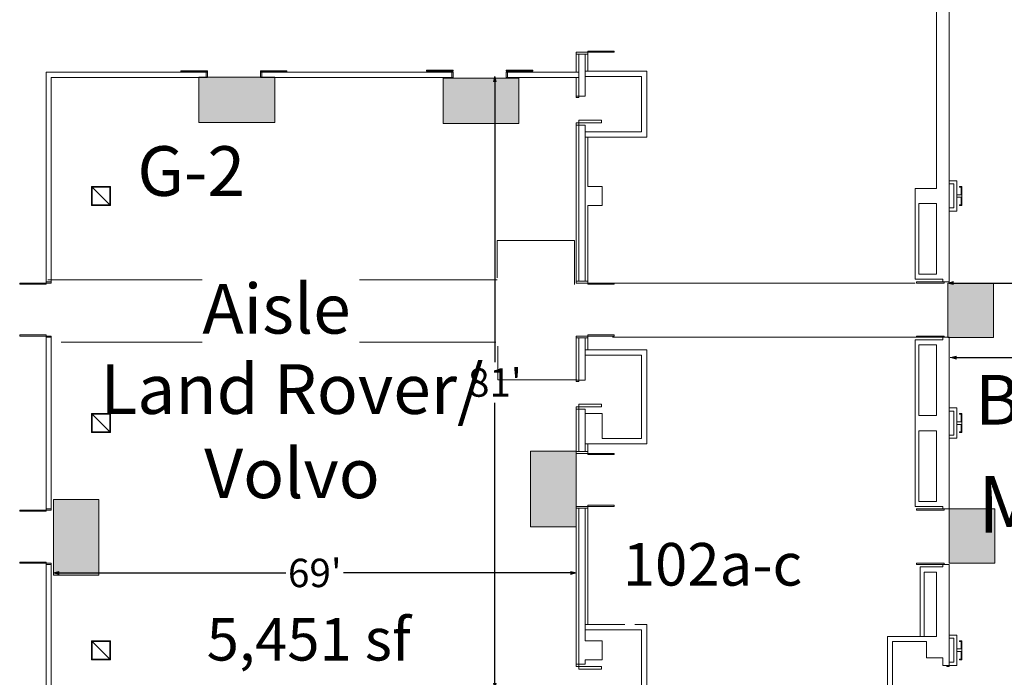
# Model space of a CAD drawing. Units: feet. Extents: x -72 to 1312, y -29 to 1175.
# Drawn here: x 35 to 165, y 302 to 388 of the extents above; entities that cross this region are included whole.
import ezdxf

# ---------------------------------------------------------------- set-up
doc = ezdxf.new("R2010")
doc.units = ezdxf.units.FT
doc.header["$LTSCALE"] = 50
doc.header["$MEASUREMENT"] = 0
doc.header["$PDMODE"] = 1
doc.header["$PDSIZE"] = -2
doc.layers.add('Dimension', color=7, linetype='Continuous', lineweight=5)
doc.layers.add('None', color=7, linetype='Continuous', lineweight=5)
doc.styles.add('Times New Roman', font='Times New Roman.ttf')
doc.dimstyles.new('Plan Dim', dxfattribs={"dimtxt": 4.68388, "dimasz": 0.695801, "dimexe": 0, "dimexo": 0, "dimgap": 0, "dimtad": 0, "dimtih": 1, "dimtoh": 1, "dimdec": 0, "dimzin": 4, "dimdsep": 46, "dimtxsty": 'Times New Roman', "dimblk": 'VW_FILLEDARROW', "dimblk1": 'VW_FILLEDARROW', "dimblk2": 'VW_FILLEDARROW', "dimcen": 0, "dimse1": 1, "dimse2": 1, "dimadec": 0, "dimazin": 0, "dimtfac": 1, "dimtdec": 0, "dimtix": 1, "dimtofl": 0, "dimtmove": 0, "dimatfit": 0, "dimldrblk": 'VW_FILLEDARROW', "dimfxl": 1, "dimfrac": 2, "dimtolj": 1, "dimtzin": 4, "dimarcsym": 0})

# ---------------------------------------------------------------- blocks, each defined once
blk = doc.blocks.new('VW_FILLEDARROW')
at = {"linetype": 'Continuous', "lineweight": 0, "transparency": 16777216}
blk.add_hatch(color=0, dxfattribs=at).paths.add_polyline_path([(-1, 0.27), (0, 0), (-1, -0.27)])
at = {"color": 0, "linetype": 'Continuous', "lineweight": 5, "transparency": 16777216, "flags": 128}
blk.add_lwpolyline([(-1, 0.27), (0, 0), (-1, -0.27)], close=True, dxfattribs=at)
blk = doc.blocks.new('*D48')
at = {"layer": 'Defpoints', "color": 0, "transparency": 33554687}
for p in [(157.5, 353.59), (227.5, 353.59), (227.5, 353.59)]:
    blk.add_point(p, dxfattribs=at)
at = {"layer": 'Dimension', "color": 0, "linetype": 'Continuous', "lineweight": -2, "transparency": 33554687}
for p, q in [((158.2, 353.59), (187.91, 353.59)), ((226.8, 353.59), (197.09, 353.59))]:
    blk.add_line(p, q, dxfattribs=at)
at = {"layer": 'Dimension', "color": 0, "lineweight": -2, "xscale": 0.69580078125, "yscale": 0.69580078125, "zscale": 0.69580078125, "rotation": 180}
blk.add_blockref('VW_FILLEDARROW', (157.5, 353.59), dxfattribs=at)
at = {"layer": 'Dimension', "color": 0, "lineweight": -2, "xscale": 0.69580078125, "yscale": 0.69580078125, "zscale": 0.69580078125}
blk.add_blockref('VW_FILLEDARROW', (227.5, 353.59), dxfattribs=at)
at = {"layer": 'Dimension', "color": 0, "lineweight": 18, "transparency": 33554687, "insert": (192.5, 353.59), "char_height": 4.684, "attachment_point": 5, "style": 'Times New Roman'}
blk.add_mtext("\\A1;70'", dxfattribs=at)
blk = doc.blocks.new('*D63')
at = {"layer": 'Defpoints', "color": 0, "transparency": 33554687}
for p in [(157.9, 343.64), (210.5, 343.74), (210.5, 343.74)]:
    blk.add_point(p, dxfattribs=at)
at = {"layer": 'Dimension', "color": 0, "linetype": 'Continuous', "lineweight": -2, "transparency": 33554687}
for p, q in [((158.6, 343.74), (178.9, 343.74)), ((209.8, 343.74), (189.5, 343.74))]:
    blk.add_line(p, q, dxfattribs=at)
at = {"layer": 'Dimension', "color": 0, "lineweight": -2, "xscale": 0.69580078125, "yscale": 0.69580078125, "zscale": 0.69580078125, "rotation": 180}
blk.add_blockref('VW_FILLEDARROW', (157.9, 343.74), dxfattribs=at)
at = {"layer": 'Dimension', "color": 0, "lineweight": -2, "xscale": 0.69580078125, "yscale": 0.69580078125, "zscale": 0.69580078125}
blk.add_blockref('VW_FILLEDARROW', (210.5, 343.74), dxfattribs=at)
at = {"layer": 'Dimension', "color": 0, "lineweight": 18, "transparency": 33554687, "insert": (184.2, 343.74), "char_height": 5.621, "attachment_point": 5, "style": 'Times New Roman'}
blk.add_mtext("\\A1;53'", dxfattribs=at)
blk = doc.blocks.new('*D74')
at = {"layer": 'Defpoints', "color": 0, "transparency": 33554687}
for p in [(97.67, 380.9), (97.67, 380.9), (97.27, 300)]:
    blk.add_point(p, dxfattribs=at)
at = {"layer": 'Dimension', "color": 0, "linetype": 'Continuous', "lineweight": -2, "transparency": 33554687}
for p, q in [((97.67, 380.2), (97.67, 343.14)), ((97.67, 300.7), (97.67, 337.76))]:
    blk.add_line(p, q, dxfattribs=at)
at = {"layer": 'Dimension', "color": 0, "lineweight": -2, "xscale": 0.69580078125, "yscale": 0.69580078125, "zscale": 0.69580078125}
for p, rotation in [((97.67, 380.9), 90), ((97.67, 300), 270)]:
    blk.add_blockref('VW_FILLEDARROW', p, dxfattribs=dict(at, rotation=rotation))
at = {"layer": 'Dimension', "color": 0, "lineweight": 18, "transparency": 33554687, "insert": (97.67, 340.45), "char_height": 3.747, "attachment_point": 5, "style": 'Times New Roman'}
blk.add_mtext("\\A1;81'", dxfattribs=at)
blk = doc.blocks.new('*D75')
at = {"layer": 'Defpoints', "color": 0, "transparency": 33554687}
for p in [(39.4, 315), (108.4, 315.3), (108.4, 315.3)]:
    blk.add_point(p, dxfattribs=at)
at = {"layer": 'Dimension', "color": 0, "linetype": 'Continuous', "lineweight": -2, "transparency": 33554687}
for p, q in [((40.1, 315.3), (70.09, 315.3)), ((107.7, 315.3), (77.71, 315.3))]:
    blk.add_line(p, q, dxfattribs=at)
at = {"layer": 'Dimension', "color": 0, "lineweight": -2, "xscale": 0.69580078125, "yscale": 0.69580078125, "zscale": 0.69580078125, "rotation": 180}
blk.add_blockref('VW_FILLEDARROW', (39.4, 315.3), dxfattribs=at)
at = {"layer": 'Dimension', "color": 0, "lineweight": -2, "xscale": 0.69580078125, "yscale": 0.69580078125, "zscale": 0.69580078125}
blk.add_blockref('VW_FILLEDARROW', (108.4, 315.3), dxfattribs=at)
at = {"layer": 'Dimension', "color": 0, "lineweight": 18, "transparency": 33554687, "insert": (73.9, 315.3), "char_height": 3.747, "attachment_point": 5, "style": 'Times New Roman'}
blk.add_mtext("\\A1;69'", dxfattribs=at)

msp = doc.modelspace()

# ---------------------------------------------------------------- hatches: boundary and pattern name
at = {"layer": 'None', "linetype": 'Continuous', "lineweight": 0, "transparency": 33554687}
for points in [[(58.6, 374.8), (58.6, 380.8), (68.6, 380.8), (68.6, 374.8)], [(90.8611, 374.6722), (90.8611, 380.6722), (100.8611, 380.6722), (100.8611, 374.6722)], [(157.5, 353.5885), (163.5, 353.5885), (163.5, 346.4115), (157.5, 346.4115)], [(102.4, 331.4), (108.4, 331.4), (108.4, 321.4), (102.4, 321.4)], [(39.4, 325), (45.4, 325), (45.4, 315), (39.4, 315)], [(157.68, 323.7567), (163.68, 323.7567), (163.68, 316.5798), (157.68, 316.5798)]]:
    msp.add_hatch(color=7, dxfattribs=at).paths.add_polyline_path(points)

# ---------------------------------------------------------------- linework, layer by layer
at = {"layer": 'None', "linetype": 'Continuous', "lineweight": 18, "transparency": 33554687}
for p, q in [((157.68, 353.7567), (157.68, 423.6734)), ((157.68, 423.6734), (157.68, 353.7567)), ((156.0133, 366.09), (156.0133, 394.09)), ((156.0133, 394.09), (156.0133, 366.09)), ((108.43, 381.4234), (108.43, 384.0865)), ((108.43, 384.0865), (108.43, 381.4234)), ((109.93, 384.0865), (108.43, 384.0865)), ((108.43, 384.0865), (109.93, 384.0865)), ((108.43, 383.84), (109.93, 383.84)), ((109.93, 383.84), (108.43, 383.84)), ((108.43, 383.84), (109.93, 383.84)), ((109.93, 383.84), (108.43, 383.84)), ((108.7633, 378.2567), (108.7633, 383.84)), ((108.7633, 383.84), (108.7633, 378.2567)), ((109.5967, 378.2567), (109.5967, 383.84)), ((109.5967, 383.84), (109.5967, 378.2567)), ((109.93, 384.2323), (109.93, 384.0865)), ((113.4335, 384.2323), (109.93, 384.2323)), ((109.93, 384.0865), (113.4335, 384.0865)), ((109.93, 381.59), (109.93, 384.0865)), ((109.93, 384.0865), (109.93, 381.59)), ((113.4335, 384.0865), (113.4335, 384.2323)), ((38.43, 381.4234), (38.43, 353.59)), ((38.43, 353.59), (38.43, 381.4234)), ((38.43, 381.4234), (59.7245, 381.4234)), ((59.7245, 381.4234), (38.43, 381.4234)), ((56.2245, 381.6397), (59.7245, 381.6397)), ((56.2245, 381.4939), (56.2245, 381.6397)), ((59.7245, 381.4939), (56.2245, 381.4939)), ((59.5579, 380.7567), (59.5579, 381.4234)), ((59.5579, 381.4234), (59.5579, 380.7567)), ((59.7245, 381.6397), (59.7245, 381.4939)), ((59.7245, 380.7567), (59.7245, 381.4234)), ((59.7245, 381.4234), (59.7245, 380.7567)), ((66.7245, 381.6397), (66.7245, 381.4939)), ((70.2245, 381.6397), (66.7245, 381.6397)), ((66.7245, 381.4939), (70.2245, 381.4939)), ((66.7245, 380.7567), (66.7245, 381.4234)), ((66.7245, 381.4234), (66.7245, 380.7567)), ((66.7245, 381.4234), (92.1696, 381.4234)), ((92.1696, 381.4234), (66.7245, 381.4234)), ((66.8912, 380.7567), (66.8912, 381.4234)), ((66.8912, 381.4234), (66.8912, 380.7567)), ((70.2245, 381.4939), (70.2245, 381.6397)), ((88.6696, 381.6998), (92.1696, 381.6998)), ((88.6696, 381.554), (88.6696, 381.6998)), ((92.1696, 381.554), (88.6696, 381.554)), ((92.0029, 380.7567), (92.0029, 381.4234)), ((92.0029, 381.4234), (92.0029, 380.7567)), ((92.1696, 381.6998), (92.1696, 381.554)), ((92.1696, 380.7567), (92.1696, 381.4234)), ((92.1696, 381.4234), (92.1696, 380.7567)), ((99.1696, 381.6998), (99.1696, 381.554)), ((102.6696, 381.6998), (99.1696, 381.6998)), ((99.1696, 381.554), (102.6696, 381.554)), ((99.1696, 380.7567), (99.1696, 381.4234)), ((99.1696, 381.4234), (99.1696, 380.7567)), ((99.1696, 381.4234), (108.7633, 381.4234)), ((108.7633, 381.4234), (99.1696, 381.4234)), ((99.3362, 380.7567), (99.3362, 381.4234)), ((99.3362, 381.4234), (99.3362, 380.7567)), ((102.6696, 381.554), (102.6696, 381.6998)), ((109.5967, 381.59), (117.7633, 381.59)), ((117.7633, 381.59), (109.5967, 381.59)), ((117.7633, 372.84), (117.7633, 381.59)), ((117.7633, 381.59), (117.7633, 372.84)), ((39.0967, 380.7567), (39.0967, 353.59)), ((39.0967, 353.59), (39.0967, 380.7567)), ((39.0967, 380.7567), (59.7245, 380.7567)), ((59.7245, 380.7567), (39.0967, 380.7567)), ((66.7245, 380.7567), (92.1696, 380.7567)), ((92.1696, 380.7567), (66.7245, 380.7567)), ((99.1696, 380.7567), (108.7633, 380.7567)), ((108.7633, 380.7567), (99.1696, 380.7567)), ((108.43, 378.2567), (108.43, 380.7567)), ((108.43, 380.7567), (108.43, 378.2567)), ((108.43, 378.2567), (108.43, 380.7567)), ((108.43, 380.7567), (108.43, 378.2567)), ((108.7633, 378.2567), (108.7633, 380.7567)), ((108.7633, 380.7567), (108.7633, 378.2567)), ((117.055, 380.8817), (109.5967, 380.8817)), ((109.5967, 380.8817), (117.055, 380.8817)), ((117.055, 373.5484), (117.055, 380.8817)), ((117.055, 380.8817), (117.055, 373.5484)), ((108.43, 378.2567), (108.7633, 378.2567)), ((108.43, 378.09), (108.43, 378.2567)), ((109.5967, 378.2567), (108.43, 378.2567)), ((108.43, 378.2567), (109.5967, 378.2567)), ((108.7633, 378.09), (108.43, 378.09)), ((108.7633, 378.2567), (108.7633, 378.09)), ((109.5967, 378.2567), (108.7633, 378.2567)), ((108.7633, 378.2567), (109.5967, 378.2567)), ((108.43, 374.7567), (108.7633, 374.7567)), ((108.43, 374.4234), (108.43, 374.7567)), ((108.7633, 374.7567), (108.7633, 375.09)), ((108.7633, 375.09), (111.7633, 375.09)), ((111.7633, 374.7567), (108.7633, 374.7567)), ((108.7633, 374.7567), (108.7633, 374.4234)), ((111.7633, 375.09), (111.7633, 374.7567)), ((108.7633, 374.4234), (108.43, 374.4234)), ((108.43, 353.5936), (108.43, 374.4234)), ((108.43, 374.4234), (108.43, 353.5936)), ((108.43, 374.4234), (108.43, 370.7567)), ((108.43, 370.7567), (108.43, 374.4234)), ((109.5967, 374.4234), (108.43, 374.4234)), ((108.43, 374.4234), (109.5967, 374.4234)), ((108.7633, 353.84), (108.7633, 374.4234)), ((108.7633, 374.4234), (108.7633, 353.84)), ((109.5967, 374.4234), (108.7633, 374.4234)), ((108.7633, 374.4234), (109.5967, 374.4234)), ((108.7633, 374.4234), (108.7633, 370.7567)), ((108.7633, 370.7567), (108.7633, 374.4234)), ((109.5967, 353.84), (109.5967, 374.4234)), ((109.5967, 374.4234), (109.5967, 353.84)), ((109.5967, 368.7567), (109.5967, 374.4234)), ((109.5967, 374.4234), (109.5967, 368.7567)), ((117.055, 373.5484), (109.5967, 373.5484)), ((109.5967, 373.5484), (117.055, 373.5484)), ((117.7633, 372.84), (109.5967, 372.84)), ((109.5967, 372.84), (117.7633, 372.84)), ((109.93, 366.34), (109.93, 372.84)), ((109.93, 372.84), (109.93, 366.34)), ((158.68, 367.09), (157.68, 367.09)), ((157.68, 367.09), (158.68, 367.09)), ((158.2633, 366.6734), (157.68, 366.6734)), ((157.68, 366.6734), (158.2633, 366.6734)), ((157.68, 363.5067), (157.68, 366.6734)), ((157.68, 366.6734), (157.68, 363.5067)), ((158.2633, 363.5067), (158.2633, 366.6734)), ((158.2633, 366.6734), (158.2633, 363.5067)), ((158.68, 363.09), (158.68, 367.09)), ((158.68, 367.09), (158.68, 363.09)), ((44.43, 366.34), (46.93, 366.34)), ((46.93, 366.34), (44.43, 366.34)), ((44.43, 363.84), (44.43, 366.34)), ((44.43, 366.34), (44.43, 363.84)), ((46.8467, 363.9233), (44.5133, 366.2567)), ((44.5133, 366.2567), (46.8467, 366.2567)), ((44.5133, 366.2567), (46.8467, 363.9233)), ((44.5133, 363.9233), (44.5133, 366.2567)), ((46.8467, 366.2567), (46.8467, 363.9233)), ((46.93, 366.34), (46.93, 363.84)), ((46.93, 363.84), (46.93, 366.34)), ((111.8467, 366.34), (109.93, 366.34)), ((109.93, 366.34), (111.8467, 366.34)), ((111.8467, 363.84), (111.8467, 366.34)), ((111.8467, 366.34), (111.8467, 363.84)), ((153.1796, 366.09), (156.0133, 366.09)), ((156.0133, 366.09), (153.1796, 366.09)), ((153.1796, 354.09), (153.1796, 366.09)), ((153.1796, 366.09), (153.1796, 354.09)), ((154.6791, 366.09), (156.0133, 366.09)), ((156.0133, 366.09), (154.6791, 366.09)), ((159.0133, 366.2567), (159.0133, 366.34)), ((159.0133, 366.34), (159.3467, 366.34)), ((159.2633, 366.2567), (159.0133, 366.2567)), ((159.2633, 365.2567), (159.2633, 366.2567)), ((159.3467, 366.34), (159.3467, 363.84)), ((156.0133, 364.09), (153.6796, 364.09)), ((153.6796, 364.09), (156.0133, 364.09)), ((153.6796, 354.7567), (153.6796, 364.09)), ((153.6796, 364.09), (153.6796, 354.7567)), ((156.0133, 354.7567), (156.0133, 364.09)), ((156.0133, 364.09), (156.0133, 354.7567)), ((158.68, 365.2567), (159.2633, 365.2567)), ((158.68, 364.9234), (158.68, 365.2567)), ((159.2633, 364.9234), (158.68, 364.9234)), ((159.2633, 363.9234), (159.2633, 364.9234)), ((46.93, 363.84), (44.43, 363.84)), ((44.43, 363.84), (46.93, 363.84)), ((46.8467, 363.9233), (44.5133, 363.9233)), ((109.93, 353.5936), (109.93, 363.84)), ((109.93, 363.84), (109.93, 353.5936)), ((109.93, 363.84), (111.8467, 363.84)), ((111.8467, 363.84), (109.93, 363.84)), ((158.2633, 363.5067), (157.68, 363.5067)), ((157.68, 363.5067), (158.2633, 363.5067)), ((158.68, 363.09), (157.68, 363.09)), ((157.68, 363.09), (158.68, 363.09)), ((159.0133, 363.9234), (159.2633, 363.9234)), ((159.0133, 363.84), (159.0133, 363.9234)), ((159.3467, 363.84), (159.0133, 363.84)), ((98, 354.2694), (98, 359.2)), ((98, 359.2), (108.2, 359.2)), ((108.2, 353.4), (108.2, 359.2)), ((39.0967, 353.7567), (38.43, 353.7567)), ((38.43, 353.7567), (39.0967, 353.7567)), ((98, 354), (38.6271, 354)), ((109.93, 353.84), (108.43, 353.84)), ((108.43, 353.84), (109.93, 353.84)), ((156.8466, 354.09), (153.1796, 354.09)), ((153.1796, 354.09), (156.8466, 354.09)), ((153.3466, 353.7567), (153.3466, 353.59)), ((157.0133, 353.7567), (153.3466, 353.7567)), ((156.0133, 354.7567), (153.6796, 354.7567)), ((153.6796, 354.7567), (156.0133, 354.7567)), ((156.8466, 353.7567), (156.8466, 354.09)), ((156.8466, 354.09), (156.8466, 353.7567)), ((157.68, 353.7567), (156.8466, 353.7567)), ((156.8466, 353.7567), (157.68, 353.7567)), ((156.8475, 353.7567), (157.68, 353.7567)), ((157.68, 353.7567), (156.8475, 353.7567)), ((157.0133, 353.59), (157.0133, 353.7567)), ((38.43, 353.59), (34.93, 353.59)), ((34.93, 353.59), (34.93, 353.4442)), ((34.93, 353.4442), (38.43, 353.4442)), ((38.43, 353.4442), (38.43, 353.59)), ((39.0967, 353.59), (38.43, 353.59)), ((38.43, 353.59), (39.0967, 353.59)), ((109.93, 353.5936), (108.43, 353.5936)), ((108.43, 353.5936), (109.93, 353.5936)), ((109.93, 353.5936), (113.4335, 353.5936)), ((109.93, 353.4477), (109.93, 353.5936)), ((113.4335, 353.4477), (109.93, 353.4477)), ((153.1796, 353.59), (113, 353.59)), ((113.4335, 353.5936), (113.4335, 353.4477)), ((153.3466, 353.59), (157.0133, 353.59)), ((157.5, 353.5885), (227.5, 353.5885)), ((34.93, 346.7359), (34.93, 346.59)), ((38.43, 346.7359), (34.93, 346.7359)), ((34.93, 346.59), (38.43, 346.59)), ((38.43, 346.59), (38.43, 346.7359)), ((39.0967, 346.59), (38.43, 346.59)), ((38.43, 346.59), (39.0967, 346.59)), ((38.43, 346.59), (38.43, 323.59)), ((38.43, 323.59), (38.43, 346.59)), ((39.0967, 346.4234), (38.43, 346.4234)), ((38.43, 346.4234), (39.0967, 346.4234)), ((39.0967, 346.59), (39.0967, 323.59)), ((39.0967, 323.59), (39.0967, 346.59)), ((108.43, 340.7567), (108.43, 346.5865)), ((108.43, 346.5865), (108.43, 340.7567)), ((109.93, 346.5865), (108.43, 346.5865)), ((108.43, 346.5865), (109.93, 346.5865)), ((109.93, 346.34), (108.43, 346.34)), ((108.43, 346.34), (109.93, 346.34)), ((108.7633, 340.7567), (108.7633, 346.34)), ((108.7633, 346.34), (108.7633, 340.7567)), ((109.5967, 340.7567), (109.5967, 346.34)), ((109.5967, 346.34), (109.5967, 340.7567)), ((109.93, 346.7323), (109.93, 346.5865)), ((113.4335, 346.7323), (109.93, 346.7323)), ((109.93, 346.5865), (113.4335, 346.5865)), ((109.93, 344.7567), (109.93, 346.5865)), ((109.93, 346.5865), (109.93, 344.7567)), ((153.3466, 346.4234), (113.2, 346.4234)), ((113.4335, 346.5865), (113.4335, 346.7323)), ((153.1788, 346.09), (153.1788, 334.09)), ((153.1788, 334.09), (153.1788, 346.09)), ((156.8475, 346.09), (153.1788, 346.09)), ((153.1788, 346.09), (156.8475, 346.09)), ((153.3466, 346.59), (157.0133, 346.59)), ((153.3466, 346.4234), (153.3466, 346.59)), ((157.0133, 346.4234), (153.3466, 346.4234)), ((156.8475, 346.4234), (156.8475, 346.09)), ((156.8475, 346.09), (156.8475, 346.4234)), ((157.68, 346.4234), (156.8475, 346.4234)), ((156.8475, 346.4234), (157.68, 346.4234)), ((157.0133, 346.59), (157.0133, 346.4234)), ((157.68, 323.7567), (157.68, 346.4234)), ((157.68, 346.4234), (157.68, 323.7567)), ((40.4, 345.8), (97.8175, 345.8)), ((98.0694, 345.2722), (98.0694, 340.8)), ((117.7633, 344.7567), (109.5967, 344.7567)), ((109.5967, 344.7567), (117.7633, 344.7567)), ((117.7633, 332.34), (117.7633, 344.7567)), ((117.7633, 344.7567), (117.7633, 332.34)), ((153.6788, 345.4234), (153.6788, 336.09)), ((153.6788, 336.09), (153.6788, 345.4234)), ((156.0133, 345.4234), (153.6788, 345.4234)), ((153.6788, 345.4234), (156.0133, 345.4234)), ((156.0133, 345.4234), (156.0133, 336.09)), ((156.0133, 336.09), (156.0133, 345.4234)), ((117.055, 344.0484), (109.5967, 344.0484)), ((109.5967, 344.0484), (117.055, 344.0484)), ((117.055, 333.0484), (117.055, 344.0484)), ((117.055, 344.0484), (117.055, 333.0484)), ((98.0694, 340.8), (108.5, 340.8)), ((108.43, 340.7567), (108.7633, 340.7567)), ((108.43, 340.59), (108.43, 340.7567)), ((109.5967, 340.7567), (108.43, 340.7567)), ((108.43, 340.7567), (109.5967, 340.7567)), ((108.7633, 340.7567), (108.7633, 340.59)), ((108.7633, 340.59), (108.43, 340.59)), ((108.43, 337.2567), (108.7633, 337.2567)), ((108.43, 336.9234), (108.43, 337.2567)), ((108.7633, 336.9234), (108.43, 336.9234)), ((109.5967, 336.9234), (108.43, 336.9234)), ((108.43, 336.9234), (109.5967, 336.9234)), ((108.43, 336.9234), (108.43, 331.0936)), ((108.43, 331.0936), (108.43, 336.9234)), ((108.7633, 337.2567), (108.7633, 337.59)), ((108.7633, 337.59), (111.7633, 337.59)), ((111.7633, 337.2567), (108.7633, 337.2567)), ((108.7633, 337.2567), (108.7633, 336.9234)), ((108.7633, 336.9234), (108.7633, 331.34)), ((108.7633, 331.34), (108.7633, 336.9234)), ((109.5967, 336.9234), (109.5967, 331.34)), ((109.5967, 331.34), (109.5967, 336.9234)), ((111.7633, 337.59), (111.7633, 337.2567)), ((158.68, 337.09), (157.68, 337.09)), ((157.68, 337.09), (158.68, 337.09)), ((158.68, 333.09), (158.68, 337.09)), ((158.68, 337.09), (158.68, 333.09)), ((44.43, 336.34), (46.93, 336.34)), ((46.93, 336.34), (44.43, 336.34)), ((44.43, 333.84), (44.43, 336.34)), ((44.43, 336.34), (44.43, 333.84)), ((46.8467, 333.9233), (44.5133, 336.2567)), ((44.5133, 336.2567), (46.8467, 336.2567)), ((44.5133, 336.2567), (46.8467, 333.9233)), ((44.5133, 333.9233), (44.5133, 336.2567)), ((46.8467, 336.2567), (46.8467, 333.9233)), ((46.93, 336.34), (46.93, 333.84)), ((46.93, 333.84), (46.93, 336.34)), ((111.8467, 336.34), (109.5967, 336.34)), ((109.5967, 336.34), (111.8467, 336.34)), ((111.8467, 333.0484), (111.8467, 336.34)), ((111.8467, 336.34), (111.8467, 333.0484)), ((153.6788, 336.09), (156.0133, 336.09)), ((156.0133, 336.09), (153.6788, 336.09)), ((158.2633, 336.6734), (157.68, 336.6734)), ((157.68, 336.6734), (158.2633, 336.6734)), ((158.2633, 333.5067), (158.2633, 336.6734)), ((158.2633, 336.6734), (158.2633, 333.5067)), ((159.0133, 336.2567), (159.0133, 336.34)), ((159.0133, 336.34), (159.3467, 336.34)), ((159.2633, 336.2567), (159.0133, 336.2567)), ((159.2633, 335.2567), (159.2633, 336.2567)), ((159.3467, 336.34), (159.3467, 333.84)), ((158.68, 335.2567), (159.2633, 335.2567)), ((158.68, 334.9234), (158.68, 335.2567)), ((159.2633, 334.9234), (158.68, 334.9234)), ((159.2633, 333.9234), (159.2633, 334.9234)), ((46.93, 333.84), (44.43, 333.84)), ((44.43, 333.84), (46.93, 333.84)), ((46.8467, 333.9233), (44.5133, 333.9233)), ((117.055, 333.0484), (111.8467, 333.0484)), ((111.8467, 333.0484), (117.055, 333.0484)), ((153.1788, 334.09), (153.1788, 324.09)), ((153.1788, 324.09), (153.1788, 334.09)), ((153.6788, 334.09), (153.6788, 324.7567)), ((153.6788, 324.7567), (153.6788, 334.09)), ((156.0133, 334.09), (153.6788, 334.09)), ((153.6788, 334.09), (156.0133, 334.09)), ((156.0133, 334.09), (156.0133, 324.7567)), ((156.0133, 324.7567), (156.0133, 334.09)), ((158.2633, 333.5067), (157.68, 333.5067)), ((157.68, 333.5067), (158.2633, 333.5067)), ((158.68, 333.09), (157.68, 333.09)), ((157.68, 333.09), (158.68, 333.09)), ((159.0133, 333.9234), (159.2633, 333.9234)), ((159.0133, 333.84), (159.0133, 333.9234)), ((159.3467, 333.84), (159.0133, 333.84)), ((117.7633, 332.34), (109.5967, 332.34)), ((109.5967, 332.34), (117.7633, 332.34)), ((109.93, 332.34), (109.93, 331.0936)), ((109.93, 331.0936), (109.93, 332.34)), ((108.43, 331.34), (109.93, 331.34)), ((109.93, 331.34), (108.43, 331.34)), ((109.93, 331.0936), (108.43, 331.0936)), ((108.43, 331.0936), (109.93, 331.0936)), ((109.93, 331.0936), (113.4335, 331.0936)), ((109.93, 330.9477), (109.93, 331.0936)), ((113.4335, 330.9477), (109.93, 330.9477)), ((113.4335, 331.0936), (113.4335, 330.9477)), ((39.0967, 323.7567), (38.43, 323.7567)), ((38.43, 323.7567), (39.0967, 323.7567)), ((109.93, 324.0865), (108.43, 324.0865)), ((108.43, 324.0865), (109.93, 324.0865)), ((108.43, 324.0865), (108.43, 303.2567)), ((108.43, 303.2567), (108.43, 324.0865)), ((108.43, 323.84), (109.93, 323.84)), ((109.93, 323.84), (108.43, 323.84)), ((108.7633, 323.84), (108.7633, 303.2567)), ((108.7633, 303.2567), (108.7633, 323.84)), ((109.5967, 323.84), (109.5967, 306.34)), ((109.5967, 306.34), (109.5967, 323.84)), ((109.93, 324.2323), (109.93, 324.0865)), ((113.4335, 324.2323), (109.93, 324.2323)), ((109.93, 324.0865), (113.4335, 324.0865)), ((109.93, 324.0865), (109.93, 308.5067)), ((109.93, 308.5067), (109.93, 324.0865)), ((113.4335, 324.0865), (113.4335, 324.2323)), ((156.8475, 324.09), (153.1788, 324.09)), ((153.1788, 324.09), (156.8475, 324.09)), ((153.3466, 323.7567), (153.3466, 323.59)), ((157.0133, 323.7567), (153.3466, 323.7567)), ((156.0133, 324.7567), (153.6788, 324.7567)), ((153.6788, 324.7567), (156.0133, 324.7567)), ((157.68, 323.7567), (156.8466, 323.7567)), ((156.8466, 323.7567), (157.68, 323.7567)), ((156.8475, 324.09), (156.8475, 323.7567)), ((156.8475, 323.7567), (156.8475, 324.09)), ((156.8475, 323.7567), (157.68, 323.7567)), ((157.68, 323.7567), (156.8475, 323.7567)), ((157.0133, 323.59), (157.0133, 323.7567)), ((38.43, 323.59), (34.93, 323.59)), ((34.93, 323.59), (34.93, 323.4442)), ((34.93, 323.4442), (38.43, 323.4442)), ((38.43, 323.4442), (38.43, 323.59)), ((39.0967, 323.59), (38.43, 323.59)), ((38.43, 323.59), (39.0967, 323.59)), ((153.3466, 323.59), (157.0133, 323.59)), ((34.93, 316.7359), (34.93, 316.59)), ((38.43, 316.7359), (34.93, 316.7359)), ((34.93, 316.59), (38.43, 316.59)), ((38.43, 316.59), (38.43, 316.7359)), ((39.0967, 316.59), (38.43, 316.59)), ((38.43, 316.59), (39.0967, 316.59)), ((38.43, 316.59), (38.43, 293.59)), ((38.43, 293.59), (38.43, 316.59)), ((39.0967, 316.4234), (38.43, 316.4234)), ((38.43, 316.4234), (39.0967, 316.4234)), ((39.0967, 316.59), (39.0967, 293.59)), ((39.0967, 293.59), (39.0967, 316.59)), ((153.3466, 316.59), (157.0133, 316.59)), ((153.3466, 316.4234), (153.3466, 316.59)), ((157.0133, 316.4234), (153.3466, 316.4234)), ((153.8466, 306.9234), (153.8466, 316.09)), ((153.8466, 316.09), (153.8466, 306.9234)), ((156.8475, 316.09), (153.8466, 316.09)), ((153.8466, 316.09), (156.8475, 316.09)), ((157.68, 316.4234), (156.8475, 316.4234)), ((156.8475, 316.4234), (157.68, 316.4234)), ((156.8475, 316.09), (156.8475, 316.4234)), ((156.8475, 316.4234), (156.8475, 316.09)), ((157.0133, 316.59), (157.0133, 316.4234)), ((157.68, 303.09), (157.68, 316.4234)), ((157.68, 316.4234), (157.68, 303.09)), ((154.3466, 306.9234), (154.3466, 315.4234)), ((154.3466, 315.4234), (154.3466, 306.9234)), ((156.0133, 315.4234), (154.3466, 315.4234)), ((154.3466, 315.4234), (156.0133, 315.4234)), ((156.0133, 315.4234), (156.0133, 306.9234)), ((156.0133, 306.9234), (156.0133, 315.4234)), ((114.8258, 308.5067), (109.5967, 308.5067)), ((109.5967, 308.5067), (114.8258, 308.5067)), ((117.7633, 308.5067), (116.1592, 308.5067)), ((116.1592, 308.5067), (117.7633, 308.5067)), ((117.7633, 296.09), (117.7633, 308.5067)), ((117.7633, 308.5067), (117.7633, 296.09)), ((117.055, 307.7984), (109.5967, 307.7984)), ((109.5967, 307.7984), (117.055, 307.7984)), ((117.055, 307.7984), (117.055, 296.7984)), ((149.5133, 306.9234), (149.5133, 274.59)), ((149.5133, 274.59), (149.5133, 306.9234)), ((154.68, 306.9234), (149.5133, 306.9234)), ((149.5133, 306.9234), (154.68, 306.9234)), ((156.0133, 306.9234), (154.3466, 306.9234)), ((154.3466, 306.9234), (156.0133, 306.9234)), ((158.68, 307.09), (157.68, 307.09)), ((157.68, 307.09), (158.68, 307.09)), ((158.68, 303.09), (158.68, 307.09)), ((158.68, 307.09), (158.68, 303.09)), ((44.43, 306.34), (46.93, 306.34)), ((46.93, 306.34), (44.43, 306.34)), ((44.43, 303.84), (44.43, 306.34)), ((44.43, 306.34), (44.43, 303.84)), ((46.8467, 303.9233), (44.5133, 306.2567)), ((44.5133, 306.2567), (46.8467, 306.2567)), ((44.5133, 306.2567), (46.8467, 303.9233)), ((44.5133, 303.9233), (44.5133, 306.2567)), ((46.8467, 306.2567), (46.8467, 303.9233)), ((46.93, 306.34), (46.93, 303.84)), ((46.93, 303.84), (46.93, 306.34)), ((111.8467, 306.34), (109.5967, 306.34)), ((109.5967, 306.34), (111.8467, 306.34)), ((111.8467, 303.84), (111.8467, 306.34)), ((111.8467, 306.34), (111.8467, 303.84)), ((150.18, 274.59), (150.18, 306.2567)), ((150.18, 306.2567), (150.18, 274.59)), ((150.18, 306.2567), (154.68, 306.2567)), ((154.68, 306.2567), (150.18, 306.2567)), ((154.68, 304.09), (154.68, 306.2567)), ((154.68, 306.2567), (154.68, 304.09)), ((158.2633, 306.6734), (157.68, 306.6734)), ((157.68, 306.6734), (158.2633, 306.6734)), ((157.68, 303.5067), (157.68, 306.6734)), ((157.68, 306.6734), (157.68, 303.5067)), ((158.2633, 303.5067), (158.2633, 306.6734)), ((158.2633, 306.6734), (158.2633, 303.5067)), ((159.0133, 306.2567), (159.0133, 306.34)), ((159.0133, 306.34), (159.3467, 306.34)), ((159.2633, 306.2567), (159.0133, 306.2567)), ((159.2633, 305.2567), (159.2633, 306.2567)), ((159.3467, 306.34), (159.3467, 303.84)), ((158.68, 305.2567), (159.2633, 305.2567)), ((158.68, 304.9234), (158.68, 305.2567)), ((159.2633, 304.9234), (158.68, 304.9234)), ((159.2633, 303.9234), (159.2633, 304.9234)), ((46.93, 303.84), (44.43, 303.84)), ((44.43, 303.84), (46.93, 303.84)), ((46.8467, 303.9233), (44.5133, 303.9233)), ((108.7633, 303.2567), (108.43, 303.2567)), ((108.43, 303.2567), (108.43, 302.9234)), ((109.5967, 303.2567), (108.43, 303.2567)), ((108.43, 303.2567), (109.5967, 303.2567)), ((108.7633, 302.9234), (108.7633, 303.2567)), ((109.5967, 303.84), (109.5967, 303.2567)), ((109.5967, 303.2567), (109.5967, 303.84)), ((109.5967, 303.84), (111.8467, 303.84)), ((111.8467, 303.84), (109.5967, 303.84)), ((156.8466, 304.09), (154.68, 304.09)), ((154.68, 304.09), (156.8466, 304.09)), ((156.8466, 303.09), (156.8466, 304.09)), ((156.8466, 304.09), (156.8466, 303.09)), ((157.68, 303.09), (156.8466, 303.09)), ((156.8466, 303.09), (157.68, 303.09)), ((157.68, 303.09), (157.0134, 303.09)), ((157.0134, 303.09), (157.68, 303.09)), ((157.3466, 303.09), (157.68, 303.09)), ((157.3466, 302.9234), (157.3466, 303.09)), ((158.2633, 303.5067), (157.68, 303.5067)), ((157.68, 303.5067), (158.2633, 303.5067)), ((157.68, 303.09), (157.68, 302.9234)), ((158.68, 303.09), (157.68, 303.09)), ((157.68, 303.09), (158.68, 303.09)), ((159.0133, 303.9234), (159.2633, 303.9234)), ((159.0133, 303.84), (159.0133, 303.9234)), ((159.3467, 303.84), (159.0133, 303.84)), ((108.43, 302.9234), (108.7633, 302.9234)), ((108.7633, 302.9234), (108.7633, 302.59)), ((111.7633, 302.9234), (108.7633, 302.9234)), ((108.7633, 302.59), (111.7633, 302.59)), ((111.7633, 302.59), (111.7633, 302.9234)), ((157.68, 302.9234), (157.3466, 302.9234))]:
    msp.add_line(p, q, dxfattribs=at)
at = {"layer": 'None', "linetype": 'Continuous', "lineweight": 18, "transparency": 33554687, "flags": 128}
for points in [[(58.6, 374.8), (58.6, 380.8), (68.6, 380.8), (68.6, 374.8)], [(90.8611, 374.6722), (90.8611, 380.6722), (100.8611, 380.6722), (100.8611, 374.6722)], [(157.5, 353.5885), (163.5, 353.5885), (163.5, 346.4115), (157.5, 346.4115)], [(102.4, 331.4), (108.4, 331.4), (108.4, 321.4), (102.4, 321.4)], [(39.4, 325), (45.4, 325), (45.4, 315), (39.4, 315)], [(157.68, 323.7567), (163.68, 323.7567), (163.68, 316.5798), (157.68, 316.5798)]]:
    msp.add_lwpolyline(points, close=True, dxfattribs=at)

# ---------------------------------------------------------------- texts
at = {"layer": 'None', "transparency": 33554687, "attachment_point": 2, "line_spacing_factor": 1.018189, "style": 'Times New Roman'}
for s, insert, char_height in [('\\PLand Rover/\\PVolvo', (70.8891, 353.991), 6.557436), ('Mercedes-\\PBenz', (186.0079, 328.1053), 7.49421)]:
    msp.add_mtext(s, dxfattribs=dict(at, insert=insert, char_height=char_height))
at = {"layer": 'None', "transparency": 33554687, "insert": (73.1, 309.352), "char_height": 5.62066, "width": 67.8, "attachment_point": 2, "line_spacing_factor": 1.018189, "style": 'Times New Roman'}
msp.add_mtext('5,451 sf', dxfattribs=at)

# ---------------------------------------------------------------- dimensions: what is measured, and where the dimension line sits
at = {"layer": 'Dimension', "linetype": 'Continuous', "lineweight": 18, "transparency": 33554687}
dim = msp.add_linear_dim(base=(97.6693, 380.9), p1=(97.2693, 300), p2=(97.6693, 380.9), angle=270, dimstyle='Plan Dim', override={"dimtxt": 3.747106, "dimgap": 0.78125, "dimpost": "<>'", "dimtxsty": 'Times New Roman'}, dxfattribs=at)
dim.commit()
dim.dimension.update_dxf_attribs({"geometry": '*D74', "text_midpoint": (97.6693, 340.45)})
for base, p1, p2, override, picture, middle in [((227.5, 353.5885), (157.5, 353.5885), (227.5, 353.5885), {"dimtxt": 4.683883, "dimgap": 0.78125, "dimpost": "<>'", "dimtxsty": 'Times New Roman'}, '*D48', (192.5, 353.5885)), ((210.5, 343.7386), (157.9, 343.6386), (210.5, 343.7386), {"dimtxt": 5.62066, "dimgap": 0.78125, "dimpost": "<>'", "dimtxsty": 'Times New Roman'}, '*D63', (184.2, 343.7386)), ((108.4, 315.3), (39.4, 315), (108.4, 315.3), {"dimtxt": 3.747106, "dimgap": 0.78125, "dimpost": "<>'", "dimtxsty": 'Times New Roman'}, '*D75', (73.9, 315.3))]:
    dim = msp.add_linear_dim(base=base, p1=p1, p2=p2, dimstyle='Plan Dim', override=override, dxfattribs=at)
    dim.commit()
    dim.dimension.update_dxf_attribs({"geometry": picture, "text_midpoint": middle})

# ---------------------------------------------------------------- wipeouts: each hides what was drawn before it
at = {"color": 7, "linetype": 'Continuous', "lineweight": 18, "transparency": 33554687}
for points in [[(50.4594, 362.6735), (65.7736, 362.6735), (65.7736, 373.7568), (50.4594, 373.7568)], [(114.5611, 311.5412), (137.4426, 311.5412), (137.4426, 321.0588), (114.5611, 321.0588)]]:
    msp.add_wipeout(points, dxfattribs=at).dxf.layer = 'None'

# ---------------------------------------------------------------- next in the draw order: texts
at = {"layer": 'None', "transparency": 33554687, "attachment_point": 1, "line_spacing_factor": 1.018189, "style": 'Times New Roman'}
for s, insert, char_height in [('G-2', (50.4594, 371.6615), 6.55744), ('102a-c', (114.5611, 319.2595), 5.63106)]:
    msp.add_mtext(s, dxfattribs=dict(at, insert=insert, char_height=char_height))

# ---------------------------------------------------------------- next in the draw order: wipeouts: each hides what was drawn before it
at = {"color": 7, "linetype": 'Continuous', "lineweight": 18, "transparency": 33554687}
for points in [[(59.057, 344.4843), (79.7735, 344.4843), (79.7735, 355.5676), (59.057, 355.5676)], [(161.0937, 332.4644), (175.8715, 332.4644), (175.8715, 343.5478), (161.0937, 343.5478)]]:
    msp.add_wipeout(points, dxfattribs=at).dxf.layer = 'None'

# ---------------------------------------------------------------- next in the draw order: linework, layer by layer
at = {"layer": 'None', "linetype": 'Continuous', "lineweight": 18, "transparency": 33554687}
msp.add_line((210.8, 343.7542), (157.8, 343.7542), dxfattribs=at)

# ---------------------------------------------------------------- next in the draw order: texts
at = {"layer": 'None', "transparency": 33554687, "char_height": 6.55744, "attachment_point": 1, "line_spacing_factor": 1.018189, "style": 'Times New Roman'}
for s, insert in [('Aisle', (59.057, 353.4723)), ('B-8', (161.0937, 341.4524))]:
    msp.add_mtext(s, dxfattribs=dict(at, insert=insert))

doc.saveas('drawing.dxf')
